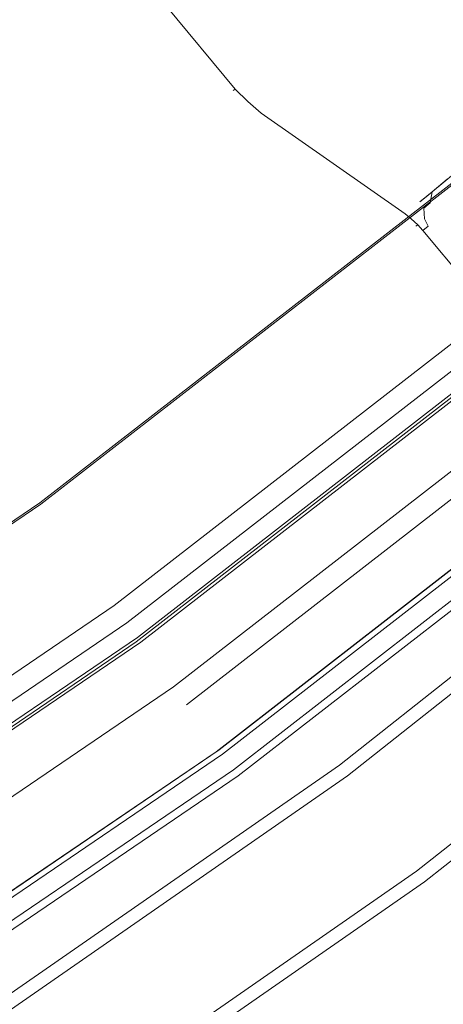
# Model space of a CAD drawing. Extents: x 0 to 806, y -806 to 0.
# Drawn here: x 554 to 578, y -698 to -642 of the extents above; entities that cross this region are included whole.
import ezdxf

# ---------------------------------------------------------------- set-up
doc = ezdxf.new("R2010")
doc.units = 0
doc.header["$LTSCALE"] = 500
doc.header["$MEASUREMENT"] = 0
for name, color, linetype in [('CHROM', 7, 'Continuous'), ('SZKLO', 7, 'Continuous'), ('USZCZELKA', 7, 'Continuous')]:
    doc.layers.add(name, color=color, linetype=linetype)

msp = doc.modelspace()

# ---------------------------------------------------------------- linework, layer by layer
at = {"layer": 'CHROM', "lineweight": 0}
for points, invisible_edges in [([(568.819, -644.431, 1045.901), (564.896, -639.69, 1045.901), (567.8, -637.287, 1045.901), (571.722, -642.028, 1045.901)], 15), ([(571.722, -642.028, 1069.57), (567.8, -637.287, 1069.57), (564.896, -639.69, 1069.57), (568.819, -644.431, 1069.57)], 15), ([(583.732, -647.089, 1048.893), (577.969, -639.44, 1046.178), (580.004, -637.757, 1046.178), (585.289, -645.801, 1048.893)], 15), ([(585.289, -645.801, 1066.579), (580.004, -637.757, 1069.293), (577.969, -639.44, 1069.293), (583.732, -647.089, 1066.579)], 15), ([(567.221, -645.752, 1045.901), (563.299, -641.011, 1045.901), (564.896, -639.69, 1045.901), (568.819, -644.431, 1045.901)], 15), ([(568.819, -644.431, 1069.57), (564.896, -639.69, 1069.57), (563.299, -641.011, 1069.57), (567.221, -645.752, 1069.57)], 15), ([(583.732, -647.089, 1066.579), (577.969, -639.44, 1069.293), (575.107, -641.808, 1069.293), (581.542, -648.901, 1066.579)], 15), ([(581.542, -648.901, 1048.893), (575.107, -641.808, 1046.178), (577.969, -639.44, 1046.178), (583.732, -647.089, 1048.893)], 15), ([(573.806, -640.305, 1045.901), (574.461, -641.062, 1045.982), (572.403, -642.766, 1045.982), (571.722, -642.028, 1045.901)], 15), ([(571.722, -642.028, 1069.57), (572.403, -642.766, 1069.489), (574.461, -641.062, 1069.489), (573.806, -640.305, 1069.57)], 15), ([(562.607, -641.583, 1069.051), (566.53, -646.324, 1069.051), (566.822, -646.083, 1069.431), (562.9, -641.342, 1069.431)], 15), ([(566.53, -646.324, 1046.42), (562.607, -641.583, 1046.42), (562.9, -641.342, 1046.04), (566.822, -646.083, 1046.04)], 15), ([(562.9, -641.342, 1069.431), (566.822, -646.083, 1069.431), (567.221, -645.752, 1069.57), (563.299, -641.011, 1069.57)], 15), ([(566.822, -646.083, 1046.04), (562.9, -641.342, 1046.04), (563.299, -641.011, 1045.901), (567.221, -645.752, 1045.901)], 15), ([(574.461, -641.062, 1045.982), (575.107, -641.808, 1046.178), (573.073, -643.491, 1046.178), (572.403, -642.766, 1045.982)], 15), ([(572.403, -642.766, 1069.489), (573.073, -643.491, 1069.293), (575.107, -641.808, 1069.293), (574.461, -641.062, 1069.489)], 15), ([(562.5, -641.672, 1068.532), (566.423, -646.413, 1068.532), (566.53, -646.324, 1069.051), (562.607, -641.583, 1069.051)], 11), ([(566.423, -646.413, 1046.939), (562.5, -641.672, 1046.939), (562.607, -641.583, 1046.42), (566.53, -646.324, 1046.42)], 11), ([(566.423, -646.413, 1068.532), (562.5, -641.672, 1068.532), (562.5, -641.672, 1046.939), (566.423, -646.413, 1046.939)], 7), ([(579.985, -650.189, 1048.893), (573.073, -643.491, 1046.178), (575.107, -641.808, 1046.178), (581.542, -648.901, 1048.893)], 15), ([(581.542, -648.901, 1066.579), (575.107, -641.808, 1069.293), (573.073, -643.491, 1069.293), (579.985, -650.189, 1066.579)], 15), ([(572.403, -642.766, 1069.489), (571.722, -642.028, 1069.57), (568.819, -644.431, 1069.57), (569.533, -645.14, 1069.489)], 15), ([(569.533, -645.14, 1045.982), (568.819, -644.431, 1045.901), (571.722, -642.028, 1045.901), (572.403, -642.766, 1045.982)], 15), ([(573.073, -643.491, 1069.293), (572.403, -642.766, 1069.489), (569.533, -645.14, 1069.489), (570.237, -645.838, 1069.293)], 15), ([(570.237, -645.838, 1046.178), (569.533, -645.14, 1045.982), (572.403, -642.766, 1045.982), (573.073, -643.491, 1046.178)], 15), ([(577.816, -651.984, 1048.893), (570.237, -645.838, 1046.178), (573.073, -643.491, 1046.178), (579.985, -650.189, 1048.893)], 15), ([(579.985, -650.189, 1066.579), (573.073, -643.491, 1069.293), (570.237, -645.838, 1069.293), (577.816, -651.984, 1066.579)], 15), ([(577.312, -652.401, 904.985), (576.97, -652.684, 905.755), (588.304, -643.306, 905.755), (577.312, -652.401, 904.985)], 15), ([(577.654, -652.118, 920.025), (588.304, -643.306, 905.755), (576.97, -652.684, 905.755), (577.654, -652.118, 920.025)], 15), ([(578.505, -651.414, 904.866), (577.312, -652.401, 904.985), (588.304, -643.306, 905.755), (578.505, -651.414, 904.866)], 15), ([(580.364, -649.875, 920.025), (588.304, -643.306, 905.755), (577.654, -652.118, 920.025), (580.364, -649.875, 920.025)], 15), ([(567.221, -645.752, 1069.57), (567.942, -646.456, 1069.469), (569.533, -645.14, 1069.489), (568.819, -644.431, 1069.57)], 15), ([(568.819, -644.431, 1045.901), (569.533, -645.14, 1045.982), (567.942, -646.456, 1046.002), (567.221, -645.752, 1045.901)], 15), ([(567.942, -646.456, 1069.469), (568.696, -647.113, 1069.293), (570.237, -645.838, 1069.293), (569.533, -645.14, 1069.489)], 15), ([(569.533, -645.14, 1045.982), (570.237, -645.838, 1046.178), (568.696, -647.113, 1046.178), (567.942, -646.456, 1046.002)], 15), ([(566.822, -646.083, 1069.431), (567.543, -646.787, 1069.326), (567.942, -646.456, 1069.469), (567.221, -645.752, 1069.57)], 15), ([(567.543, -646.787, 1046.146), (566.822, -646.083, 1046.04), (567.221, -645.752, 1045.901), (567.942, -646.456, 1046.002)], 15), ([(566.423, -646.413, 1068.532), (567.144, -647.117, 1068.423), (567.251, -647.028, 1068.943), (566.53, -646.324, 1069.051)], 3), ([(567.144, -647.117, 1047.048), (566.423, -646.413, 1046.939), (566.53, -646.324, 1046.42), (567.251, -647.028, 1046.529)], 9), ([(566.53, -646.324, 1069.051), (567.251, -647.028, 1068.943), (567.543, -646.787, 1069.326), (566.822, -646.083, 1069.431)], 15), ([(567.251, -647.028, 1046.529), (566.53, -646.324, 1046.42), (566.822, -646.083, 1046.04), (567.543, -646.787, 1046.146)], 15), ([(577.816, -651.984, 1066.579), (570.237, -645.838, 1069.293), (568.696, -647.113, 1069.293), (576.824, -652.805, 1066.579)], 15), ([(576.824, -652.805, 1048.893), (568.696, -647.113, 1046.178), (570.237, -645.838, 1046.178), (577.816, -651.984, 1048.893)], 15), ([(567.144, -647.117, 1068.423), (566.423, -646.413, 1068.532), (566.423, -646.413, 1046.939), (567.144, -647.117, 1047.048)], 15), ([(567.251, -647.028, 1068.943), (568.004, -647.685, 1068.774), (568.297, -647.443, 1069.154), (567.543, -646.787, 1069.326)], 15), ([(568.004, -647.685, 1046.697), (567.251, -647.028, 1046.529), (567.543, -646.787, 1046.146), (568.297, -647.443, 1046.317)], 15), ([(567.543, -646.787, 1069.326), (568.297, -647.443, 1069.154), (568.696, -647.113, 1069.293), (567.942, -646.456, 1069.469)], 15), ([(568.297, -647.443, 1046.317), (567.543, -646.787, 1046.146), (567.942, -646.456, 1046.002), (568.696, -647.113, 1046.178)], 15), ([(567.144, -647.117, 1068.423), (567.897, -647.773, 1068.256), (568.004, -647.685, 1068.774), (567.251, -647.028, 1068.943)], 11), ([(567.897, -647.773, 1047.215), (567.144, -647.117, 1047.048), (567.251, -647.028, 1046.529), (568.004, -647.685, 1046.697)], 11), ([(567.897, -647.773, 1068.256), (567.144, -647.117, 1068.423), (567.144, -647.117, 1047.048), (567.897, -647.773, 1047.215)], 15), ([(576.132, -653.377, 1049.411), (568.004, -647.685, 1046.697), (568.297, -647.443, 1046.317), (576.424, -653.135, 1049.031)], 14), ([(568.004, -647.685, 1068.774), (576.132, -653.377, 1066.06), (576.424, -653.135, 1066.44), (568.297, -647.443, 1069.154)], 14), ([(576.424, -653.135, 1049.031), (568.297, -647.443, 1046.317), (568.696, -647.113, 1046.178), (576.824, -652.805, 1048.893)], 15), ([(568.297, -647.443, 1069.154), (576.424, -653.135, 1066.44), (576.824, -652.805, 1066.579), (568.696, -647.113, 1069.293)], 15), ([(567.897, -647.773, 1068.256), (576.025, -653.465, 1065.542), (576.132, -653.377, 1066.06), (568.004, -647.685, 1068.774)], 15), ([(576.025, -653.465, 1049.93), (567.897, -647.773, 1047.215), (568.004, -647.685, 1046.697), (576.132, -653.377, 1049.411)], 15), ([(576.025, -653.465, 1065.542), (567.897, -647.773, 1068.256), (567.897, -647.773, 1047.215), (576.025, -653.465, 1049.93)], 15), ([(578.505, -651.414, 920.025), (580.364, -649.875, 920.025), (577.654, -652.118, 920.025), (578.505, -651.414, 920.025)], 13), ([(579.985, -650.189, 1066.579), (577.816, -651.984, 1066.579), (578.117, -652.283, 1066.485), (580.272, -650.5, 1066.485)], 15), ([(577.816, -651.984, 1048.893), (579.985, -650.189, 1048.893), (580.272, -650.5, 1048.986), (578.117, -652.283, 1048.986)], 15), ([(580.272, -650.5, 1066.485), (578.117, -652.283, 1066.485), (578.47, -652.633, 1066.417), (580.608, -650.864, 1066.417)], 15), ([(578.117, -652.283, 1048.986), (580.272, -650.5, 1048.986), (580.608, -650.864, 1049.055), (578.47, -652.633, 1049.055)], 15), ([(577.654, -652.118, 904.866), (577.312, -652.401, 904.985), (578.505, -651.414, 904.866), (577.654, -652.118, 904.866)], 10), ([(577.654, -652.118, 920.025), (577.551, -652.757, 920.575), (578.458, -652.007, 920.578), (578.505, -651.414, 920.025)], 15), ([(578.505, -651.414, 904.866), (578.458, -652.007, 904.312), (577.551, -652.757, 904.315), (577.654, -652.118, 904.866)], 15), ([(576.824, -652.805, 1048.893), (577.816, -651.984, 1048.893), (578.117, -652.283, 1048.986), (577.141, -653.09, 1048.989)], 15), ([(577.816, -651.984, 1066.579), (576.824, -652.805, 1066.579), (577.141, -653.09, 1066.482), (578.117, -652.283, 1066.485)], 15), ([(577.062, -652.608, 919.58), (576.93, -653.271, 920.107), (577.192, -653.054, 920.446), (577.312, -652.401, 919.905)], 15), ([(577.312, -652.401, 904.985), (577.192, -653.054, 904.444), (576.93, -653.271, 904.783), (577.062, -652.608, 905.31)], 15), ([(577.062, -652.608, 919.58), (577.654, -652.118, 920.025), (576.97, -652.684, 905.755), (577.062, -652.608, 919.58)], 13), ([(577.062, -652.608, 905.31), (576.97, -652.684, 905.755), (577.312, -652.401, 904.985), (577.062, -652.608, 905.31)], 13), ([(577.312, -652.401, 919.905), (577.654, -652.118, 920.025), (577.062, -652.608, 919.58), (577.312, -652.401, 919.905)], 15), ([(577.141, -653.09, 1048.989), (578.117, -652.283, 1048.986), (578.47, -652.633, 1049.055), (577.508, -653.429, 1049.058)], 15), ([(578.117, -652.283, 1066.485), (577.141, -653.09, 1066.482), (577.508, -653.429, 1066.414), (578.47, -652.633, 1066.417)], 15), ([(577.312, -652.401, 919.905), (577.192, -653.054, 920.446), (577.551, -652.757, 920.575), (577.654, -652.118, 920.025)], 9), ([(577.654, -652.118, 904.866), (577.551, -652.757, 904.315), (577.192, -653.054, 904.444), (577.312, -652.401, 904.985)], 12), ([(577.551, -652.757, 920.575), (577.608, -653.34, 920.967), (578.552, -652.559, 920.97), (578.458, -652.007, 920.578)], 15), ([(578.458, -652.007, 904.312), (578.552, -652.559, 903.92), (577.608, -653.34, 903.923), (577.551, -652.757, 904.315)], 15), ([(576.424, -653.135, 1049.031), (576.824, -652.805, 1048.893), (577.141, -653.09, 1048.989), (576.755, -653.41, 1049.128)], 15), ([(576.824, -652.805, 1066.579), (576.424, -653.135, 1066.44), (576.755, -653.41, 1066.343), (577.141, -653.09, 1066.482)], 15), ([(576.97, -652.684, 919.136), (576.831, -653.353, 919.641), (576.93, -653.271, 920.107), (577.062, -652.608, 919.58)], 15), ([(577.062, -652.608, 905.31), (576.93, -653.271, 904.783), (576.831, -653.353, 905.249), (576.97, -652.684, 905.755)], 15), ([(576.97, -652.684, 905.755), (576.831, -653.353, 905.249), (576.831, -653.353, 919.641), (576.97, -652.684, 919.136)], 15), ([(576.97, -652.684, 919.136), (577.062, -652.608, 919.58), (576.97, -652.684, 905.755), (576.97, -652.684, 919.136)], 15), ([(577.192, -653.054, 920.446), (577.229, -653.654, 920.831), (577.608, -653.34, 920.967), (577.551, -652.757, 920.575)], 14), ([(577.551, -652.757, 904.315), (577.608, -653.34, 903.923), (577.229, -653.654, 904.059), (577.192, -653.054, 904.444)], 11), ([(577.508, -653.429, 1049.058), (578.47, -652.633, 1049.055), (578.779, -652.94, 1049.08), (577.825, -653.73, 1049.08)], 15), ([(578.47, -652.633, 1066.417), (577.508, -653.429, 1066.414), (577.825, -653.73, 1066.391), (578.779, -652.94, 1066.391)], 15), ([(577.608, -653.34, 920.967), (577.825, -653.73, 921.101), (578.779, -652.94, 921.101), (578.552, -652.559, 920.97)], 15), ([(578.552, -652.559, 903.92), (578.779, -652.94, 903.789), (577.825, -653.73, 903.789), (577.608, -653.34, 903.923)], 15), ([(583.226, -660.258, 1049.08), (577.825, -653.73, 1049.08), (578.779, -652.94, 1049.08), (584.18, -659.468, 1049.08)], 15), ([(584.18, -659.468, 1066.391), (578.779, -652.94, 1066.391), (577.825, -653.73, 1066.391), (583.226, -660.258, 1066.391)], 15), ([(583.226, -660.258, 921.101), (584.18, -659.468, 921.101), (578.779, -652.94, 921.101), (577.825, -653.73, 921.101)], 15), ([(584.18, -659.468, 903.789), (583.226, -660.258, 903.789), (577.825, -653.73, 903.789), (578.779, -652.94, 903.789)], 15), ([(576.025, -653.465, 1049.93), (576.132, -653.377, 1049.411), (576.474, -653.642, 1049.493), (576.367, -653.731, 1049.994)], 15), ([(576.132, -653.377, 1066.06), (576.025, -653.465, 1065.542), (576.367, -653.731, 1065.477), (576.474, -653.642, 1065.978)], 15), ([(576.025, -653.465, 1065.542), (576.025, -653.465, 1049.93), (576.367, -653.731, 1049.994), (576.367, -653.731, 1065.477)], 15), ([(576.132, -653.377, 1049.411), (576.424, -653.135, 1049.031), (576.755, -653.41, 1049.128), (576.474, -653.642, 1049.493)], 7), ([(576.424, -653.135, 1066.44), (576.132, -653.377, 1066.06), (576.474, -653.642, 1065.978), (576.755, -653.41, 1066.343)], 13), ([(576.474, -653.642, 1049.493), (576.755, -653.41, 1049.128), (577.122, -653.748, 1049.196), (576.841, -653.981, 1049.561)], 7), ([(576.755, -653.41, 1066.343), (576.474, -653.642, 1065.978), (576.841, -653.981, 1065.91), (577.122, -653.748, 1066.275)], 13), ([(576.755, -653.41, 1049.128), (577.141, -653.09, 1048.989), (577.508, -653.429, 1049.058), (577.122, -653.748, 1049.196)], 15), ([(577.141, -653.09, 1066.482), (576.755, -653.41, 1066.343), (577.122, -653.748, 1066.275), (577.508, -653.429, 1066.414)], 15), ([(576.831, -653.353, 919.641), (576.847, -653.969, 919.98), (576.952, -653.882, 920.472), (576.93, -653.271, 920.107)], 15), ([(576.93, -653.271, 904.783), (576.952, -653.882, 904.418), (576.847, -653.969, 904.91), (576.831, -653.353, 905.249)], 15), ([(576.831, -653.353, 905.249), (576.847, -653.969, 904.91), (576.847, -653.969, 919.98), (576.831, -653.353, 919.641)], 15), ([(576.93, -653.271, 920.107), (576.952, -653.882, 920.472), (577.229, -653.654, 920.831), (577.192, -653.054, 920.446)], 15), ([(577.192, -653.054, 904.444), (577.229, -653.654, 904.059), (576.952, -653.882, 904.418), (576.93, -653.271, 904.783)], 15), ([(577.122, -653.748, 1049.196), (577.508, -653.429, 1049.058), (577.825, -653.73, 1049.08), (577.425, -654.06, 1049.219)], 15), ([(577.508, -653.429, 1066.414), (577.122, -653.748, 1066.275), (577.425, -654.06, 1066.252), (577.825, -653.73, 1066.391)], 15), ([(577.229, -653.654, 920.831), (577.425, -654.06, 920.962), (577.825, -653.73, 921.101), (577.608, -653.34, 920.967)], 14), ([(577.608, -653.34, 903.923), (577.825, -653.73, 903.789), (577.425, -654.06, 903.928), (577.229, -653.654, 904.059)], 11), ([(576.367, -653.731, 1049.994), (576.474, -653.642, 1049.493), (576.841, -653.981, 1049.561), (576.734, -654.069, 1050.063)], 11), ([(576.474, -653.642, 1065.978), (576.367, -653.731, 1065.477), (576.734, -654.069, 1065.408), (576.841, -653.981, 1065.91)], 11), ([(576.367, -653.731, 1065.477), (576.367, -653.731, 1049.994), (576.734, -654.069, 1050.063), (576.734, -654.069, 1065.408)], 11), ([(576.734, -654.069, 1050.063), (576.841, -653.981, 1049.561), (577.133, -654.302, 1049.598), (577.026, -654.39, 1050.117)], 15), ([(576.841, -653.981, 1065.91), (576.734, -654.069, 1065.408), (577.026, -654.39, 1065.354), (577.133, -654.302, 1065.873)], 15), ([(576.734, -654.069, 1065.408), (576.734, -654.069, 1050.063), (577.026, -654.39, 1050.117), (577.026, -654.39, 1065.354)], 15), ([(576.841, -653.981, 1049.561), (577.122, -653.748, 1049.196), (577.425, -654.06, 1049.219), (577.133, -654.302, 1049.598)], 7), ([(577.122, -653.748, 1066.275), (576.841, -653.981, 1065.91), (577.133, -654.302, 1065.873), (577.425, -654.06, 1066.252)], 13), ([(576.847, -653.969, 919.98), (577.026, -654.39, 920.064), (577.133, -654.302, 920.582), (576.952, -653.882, 920.472)], 15), ([(576.952, -653.882, 904.418), (577.133, -654.302, 904.308), (577.026, -654.39, 904.826), (576.847, -653.969, 904.91)], 15), ([(576.847, -653.969, 904.91), (577.026, -654.39, 904.826), (577.026, -654.39, 920.064), (576.847, -653.969, 919.98)], 15), ([(576.952, -653.882, 920.472), (577.133, -654.302, 920.582), (577.425, -654.06, 920.962), (577.229, -653.654, 920.831)], 15), ([(577.229, -653.654, 904.059), (577.425, -654.06, 903.928), (577.133, -654.302, 904.308), (576.952, -653.882, 904.418)], 15), ([(582.827, -660.588, 1066.252), (577.425, -654.06, 1066.252), (577.133, -654.302, 1065.873), (582.535, -660.83, 1065.873)], 3), ([(577.425, -654.06, 1049.219), (582.827, -660.588, 1049.219), (582.535, -660.83, 1049.598), (577.133, -654.302, 1049.598)], 13), ([(582.827, -660.588, 903.928), (582.535, -660.83, 904.308), (577.133, -654.302, 904.308), (577.425, -654.06, 903.928)], 8), ([(577.425, -654.06, 920.962), (577.133, -654.302, 920.582), (582.535, -660.83, 920.582), (582.827, -660.588, 920.962)], 10), ([(577.825, -653.73, 1049.08), (583.226, -660.258, 1049.08), (582.827, -660.588, 1049.219), (577.425, -654.06, 1049.219)], 15), ([(583.226, -660.258, 1066.391), (577.825, -653.73, 1066.391), (577.425, -654.06, 1066.252), (582.827, -660.588, 1066.252)], 15), ([(577.825, -653.73, 921.101), (577.425, -654.06, 920.962), (582.827, -660.588, 920.962), (583.226, -660.258, 921.101)], 15), ([(583.226, -660.258, 903.789), (582.827, -660.588, 903.928), (577.425, -654.06, 903.928), (577.825, -653.73, 903.789)], 15), ([(577.133, -654.302, 1049.598), (582.535, -660.83, 1049.598), (582.428, -660.918, 1050.117), (577.026, -654.39, 1050.117)], 12), ([(582.535, -660.83, 1065.873), (577.133, -654.302, 1065.873), (577.026, -654.39, 1065.354), (582.428, -660.918, 1065.354)], 7), ([(577.133, -654.302, 920.582), (577.026, -654.39, 920.064), (582.428, -660.918, 920.064), (582.535, -660.83, 920.582)], 3), ([(582.535, -660.83, 904.308), (582.428, -660.918, 904.826), (577.026, -654.39, 904.826), (577.133, -654.302, 904.308)], 14), ([(582.428, -660.918, 1065.354), (577.026, -654.39, 1065.354), (577.026, -654.39, 1050.117), (582.428, -660.918, 1050.117)], 7), ([(582.428, -660.918, 904.826), (582.428, -660.918, 920.064), (577.026, -654.39, 920.064), (577.026, -654.39, 904.826)], 14), ([(572.431, -684.489, 2.16), (572.871, -685.094, 3.744), (599.481, -664.04, 3.744), (599.004, -663.463, 2.16)], 13), ([(572.431, -684.489, 0.257), (572.431, -684.489, 2.16), (599.004, -663.463, 2.16), (599.004, -663.463, 0.257)], 7), ([(572.431, -684.489, 0.257), (599.004, -663.463, 0.257), (604.199, -669.743, 0.257), (577.222, -691.083, 0.257)], 15), ([(572.871, -685.094, 3.744), (573.629, -686.137, 4.807), (600.303, -665.033, 4.807), (599.481, -664.04, 3.744)], 15), ([(573.629, -686.137, 4.807), (574.377, -687.167, 5.255), (601.114, -666.013, 5.255), (600.303, -665.033, 4.807)], 15), ([(574.377, -687.167, 5.255), (575.276, -688.405, 5.255), (602.089, -667.193, 5.255), (601.114, -666.013, 5.255)], 15), ([(575.276, -688.405, 5.255), (576.024, -689.434, 4.807), (602.901, -668.173, 4.807), (602.089, -667.193, 5.255)], 15), ([(576.024, -689.434, 4.807), (576.782, -690.477, 3.744), (603.722, -669.166, 3.744), (602.901, -668.173, 4.807)], 15), ([(576.782, -690.477, 3.744), (577.222, -691.083, 2.16), (604.199, -669.743, 2.16), (603.722, -669.166, 3.744)], 7), ([(577.222, -691.083, 2.16), (577.222, -691.083, 0.257), (604.199, -669.743, 0.257), (604.199, -669.743, 2.16)], 13), ([(544.591, -703.804, 2.16), (544.992, -704.436, 3.744), (572.871, -685.094, 3.744), (572.431, -684.489, 2.16)], 13), ([(544.591, -703.804, 0.257), (544.591, -703.804, 2.16), (572.431, -684.489, 2.16), (572.431, -684.489, 0.257)], 7), ([(544.591, -703.804, 0.257), (572.431, -684.489, 0.257), (577.222, -691.083, 0.257), (548.958, -710.686, 0.257)], 15), ([(544.992, -704.436, 3.744), (545.682, -705.525, 4.807), (573.629, -686.137, 4.807), (572.871, -685.094, 3.744)], 15), ([(545.682, -705.525, 4.807), (546.364, -706.599, 5.255), (574.377, -687.167, 5.255), (573.629, -686.137, 4.807)], 15), ([(546.364, -706.599, 5.255), (547.184, -707.891, 5.255), (575.276, -688.405, 5.255), (574.377, -687.167, 5.255)], 15), ([(547.184, -707.891, 5.255), (547.866, -708.966, 4.807), (576.024, -689.434, 4.807), (575.276, -688.405, 5.255)], 15), ([(547.866, -708.966, 4.807), (548.557, -710.054, 3.744), (576.782, -690.477, 3.744), (576.024, -689.434, 4.807)], 15), ([(548.557, -710.054, 3.744), (548.958, -710.686, 2.16), (577.222, -691.083, 2.16), (576.782, -690.477, 3.744)], 7), ([(548.958, -710.686, 2.16), (548.958, -710.686, 0.257), (577.222, -691.083, 0.257), (577.222, -691.083, 2.16)], 13)]:
    msp.add_3dface(points, dxfattribs=dict(at, invisible_edges=invisible_edges))
at = {"layer": 'SZKLO', "lineweight": 0}
for points, invisible_edges in [([(560.949, -677.535, 1949.387), (561.41, -678.17, 1950.172), (587.608, -657.849, 1950.172), (587.108, -657.244, 1949.387)], 7), ([(560.949, -677.535, 20.823), (560.949, -677.535, 1949.387), (587.108, -657.244, 1949.387), (587.108, -657.244, 20.823)], 7), ([(561.41, -678.17, 20.039), (560.949, -677.535, 20.823), (587.108, -657.244, 20.823), (587.608, -657.849, 20.039)], 15), ([(564.993, -683.101, 20.039), (561.41, -678.17, 20.039), (587.608, -657.849, 20.039), (591.493, -662.545, 20.039)], 15), ([(561.41, -678.17, 1950.172), (564.993, -683.101, 1950.172), (591.493, -662.545, 1950.172), (587.608, -657.849, 1950.172)], 15), ([(564.993, -683.101, 1950.172), (565.454, -683.735, 1949.387), (591.993, -663.149, 1949.387), (591.493, -662.545, 1950.172)], 15), ([(565.454, -683.735, 20.823), (564.993, -683.101, 20.039), (591.493, -662.545, 20.039), (591.993, -663.149, 20.823)], 15), ([(565.454, -683.735, 1949.387), (565.454, -683.735, 20.823), (591.993, -663.149, 20.823), (591.993, -663.149, 1949.387)], 5), ([(533.568, -696.144, 1949.387), (533.988, -696.806, 1950.172), (561.41, -678.17, 1950.172), (560.949, -677.535, 1949.387)], 7), ([(533.568, -696.144, 20.823), (533.568, -696.144, 1949.387), (560.949, -677.535, 1949.387), (560.949, -677.535, 20.823)], 7), ([(533.988, -696.806, 20.039), (533.568, -696.144, 20.823), (560.949, -677.535, 20.823), (561.41, -678.17, 20.039)], 15), ([(533.988, -696.806, 1950.172), (537.254, -701.952, 1950.172), (564.993, -683.101, 1950.172), (561.41, -678.17, 1950.172)], 15), ([(537.254, -701.952, 20.039), (533.988, -696.806, 20.039), (561.41, -678.17, 20.039), (564.993, -683.101, 20.039)], 15), ([(537.254, -701.952, 1950.172), (537.674, -702.614, 1949.387), (565.454, -683.735, 1949.387), (564.993, -683.101, 1950.172)], 13), ([(537.674, -702.614, 20.823), (537.254, -701.952, 20.039), (564.993, -683.101, 20.039), (565.454, -683.735, 20.823)], 7), ([(537.674, -702.614, 1949.387), (537.674, -702.614, 20.823), (565.454, -683.735, 20.823), (565.454, -683.735, 1949.387)], 15)]:
    msp.add_3dface(points, dxfattribs=dict(at, invisible_edges=invisible_edges))
at = {"layer": 'USZCZELKA', "lineweight": 0}
for points, invisible_edges in [([(555.504, -669.686, 12.596), (581.18, -649.753, 12.596), (581.237, -649.822, 11.135), (555.556, -669.759, 11.135)], 10), ([(558.455, -673.748, 14.37), (584.381, -653.621, 14.37), (581.18, -649.753, 12.596), (555.504, -669.686, 12.596)], 15), ([(555.556, -669.759, 11.135), (581.237, -649.822, 11.135), (584.945, -654.304, 13.205), (558.975, -674.465, 13.205)], 15), ([(559.71, -675.475, 16.607), (585.742, -655.266, 16.607), (584.381, -653.621, 14.37), (558.455, -673.748, 14.37)], 15), ([(558.975, -674.465, 13.205), (584.945, -654.304, 13.205), (586.58, -656.28, 15.966), (560.483, -676.54, 15.966)], 15), ([(560.141, -676.068, 18.744), (586.209, -655.831, 18.744), (585.742, -655.266, 16.607), (559.71, -675.475, 16.607)], 11), ([(560.167, -676.105, 20.089), (586.237, -655.866, 20.089), (586.209, -655.831, 18.744), (560.141, -676.068, 18.744)], 15), ([(560.424, -676.459, 33.196), (586.516, -656.203, 33.196), (586.237, -655.866, 20.089), (560.167, -676.105, 20.089)], 15), ([(561.21, -677.541, 33.196), (587.369, -657.233, 33.196), (586.516, -656.203, 33.196), (560.424, -676.459, 33.196)], 11), ([(560.483, -676.54, 15.966), (586.58, -656.28, 15.966), (587.142, -656.959, 18.744), (561.001, -677.252, 18.744)], 15), ([(561.001, -677.252, 18.744), (587.142, -656.959, 18.744), (589.359, -659.639, 18.744), (563.046, -680.067, 18.744)], 15), ([(561.02, -677.279, 20.089), (587.163, -656.984, 20.089), (587.369, -657.233, 33.196), (561.21, -677.541, 33.196)], 10), ([(563.046, -680.067, 20.089), (589.359, -659.639, 20.089), (587.163, -656.984, 20.089), (561.02, -677.279, 20.089)], 15), ([(563.046, -680.067, 18.744), (589.359, -659.639, 18.744), (589.359, -659.639, 7.777), (563.046, -680.067, 7.777)], 10), ([(563.046, -680.067, 7.777), (589.359, -659.639, 7.777), (590.163, -660.611, 7.777), (563.787, -681.087, 7.777)], 15), ([(563.787, -681.087, 20.089), (590.163, -660.611, 20.089), (589.359, -659.639, 20.089), (563.046, -680.067, 20.089)], 15), ([(565.812, -683.875, 20.089), (592.359, -663.266, 20.089), (590.163, -660.611, 20.089), (563.787, -681.087, 20.089)], 14), ([(563.787, -681.087, 7.777), (590.163, -660.611, 7.777), (590.163, -660.611, 18.744), (563.787, -681.087, 18.744)], 10), ([(563.787, -681.087, 18.744), (590.163, -660.611, 18.744), (592.38, -663.291, 18.744), (565.831, -683.901, 18.744)], 15), ([(565.625, -683.617, 33.196), (592.157, -663.02, 33.196), (592.359, -663.266, 20.089), (565.812, -683.875, 20.089)], 14), ([(566.444, -684.745, 33.196), (593.045, -664.094, 33.196), (592.157, -663.02, 33.196), (565.625, -683.617, 33.196)], 15), ([(565.831, -683.901, 18.744), (592.38, -663.291, 18.744), (593.324, -664.431, 20.089), (566.701, -685.099, 20.089)], 11), ([(566.701, -685.099, 20.089), (593.324, -664.431, 20.089), (593.045, -664.094, 33.196), (566.444, -684.745, 33.196)], 11), ([(528.626, -687.968, 12.596), (555.504, -669.686, 12.596), (555.556, -669.759, 11.135), (528.674, -688.044, 11.135)], 10), ([(531.316, -692.207, 14.37), (558.455, -673.748, 14.37), (555.504, -669.686, 12.596), (528.626, -687.968, 12.596)], 15), ([(528.674, -688.044, 11.135), (555.556, -669.759, 11.135), (558.975, -674.465, 13.205), (531.791, -692.955, 13.205)], 15), ([(532.46, -694.01, 16.607), (559.71, -675.475, 16.607), (558.455, -673.748, 14.37), (531.316, -692.207, 14.37)], 15), ([(531.791, -692.955, 13.205), (558.975, -674.465, 13.205), (560.483, -676.54, 15.966), (533.165, -695.121, 15.966)], 15), ([(532.853, -694.629, 18.744), (560.141, -676.068, 18.744), (559.71, -675.475, 16.607), (532.46, -694.01, 16.607)], 11), ([(532.877, -694.667, 20.089), (560.167, -676.105, 20.089), (560.141, -676.068, 18.744), (532.853, -694.629, 18.744)], 15), ([(533.111, -695.036, 33.196), (560.424, -676.459, 33.196), (560.167, -676.105, 20.089), (532.877, -694.667, 20.089)], 15), ([(533.828, -696.166, 33.196), (561.21, -677.541, 33.196), (560.424, -676.459, 33.196), (533.111, -695.036, 33.196)], 11), ([(533.165, -695.121, 15.966), (560.483, -676.54, 15.966), (561.001, -677.252, 18.744), (533.637, -695.865, 18.744)], 15), ([(533.637, -695.865, 18.744), (561.001, -677.252, 18.744), (563.046, -680.067, 18.744), (535.501, -698.802, 18.744)], 15), ([(533.655, -695.893, 20.089), (561.02, -677.279, 20.089), (561.21, -677.541, 33.196), (533.828, -696.166, 33.196)], 10), ([(535.501, -698.802, 20.089), (563.046, -680.067, 20.089), (561.02, -677.279, 20.089), (533.655, -695.893, 20.089)], 15), ([(535.501, -698.802, 18.744), (563.046, -680.067, 18.744), (563.046, -680.067, 7.777), (535.501, -698.802, 7.777)], 10), ([(535.501, -698.802, 7.777), (563.046, -680.067, 7.777), (563.787, -681.087, 7.777), (536.177, -699.867, 7.777)], 15), ([(536.177, -699.867, 20.089), (563.787, -681.087, 20.089), (563.046, -680.067, 20.089), (535.501, -698.802, 20.089)], 15), ([(536.177, -699.867, 7.777), (563.787, -681.087, 7.777), (563.787, -681.087, 18.744), (536.177, -699.867, 18.744)], 15), ([(538.023, -702.776, 20.089), (565.812, -683.875, 20.089), (563.787, -681.087, 20.089), (536.177, -699.867, 20.089)], 14), ([(536.177, -699.867, 18.744), (563.787, -681.087, 18.744), (565.831, -683.901, 18.744), (538.041, -702.803, 18.744)], 15), ([(538.599, -703.684, 33.196), (566.444, -684.745, 33.196), (565.625, -683.617, 33.196), (537.852, -702.507, 33.196)], 10), ([(537.852, -702.507, 33.196), (565.625, -683.617, 33.196), (565.812, -683.875, 20.089), (538.023, -702.776, 20.089)], 15), ([(538.041, -702.803, 18.744), (565.831, -683.901, 18.744), (566.701, -685.099, 20.089), (538.834, -704.053, 20.089)], 11), ([(538.834, -704.053, 20.089), (566.701, -685.099, 20.089), (566.444, -684.745, 33.196), (538.599, -703.684, 33.196)], 15)]:
    msp.add_3dface(points, dxfattribs=dict(at, invisible_edges=invisible_edges))

doc.saveas('drawing.dxf')
